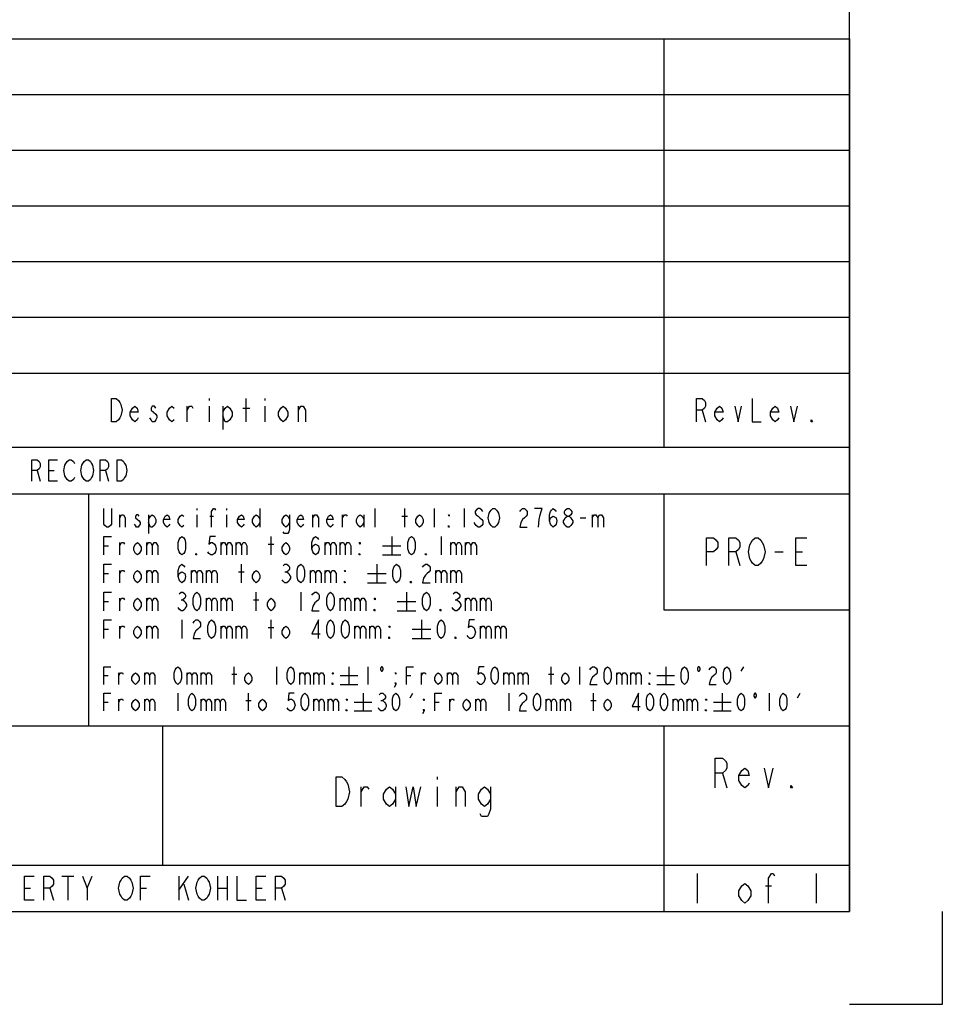
# Model space of a CAD drawing. Units: millimetres. Extents: x 0 to 594, y 0 to 840.
# Drawn here: x 495 to 594, y 0 to 106 of the extents above; entities that cross this region are included whole.
import ezdxf

# ---------------------------------------------------------------- set-up
doc = ezdxf.new("R2010")
doc.units = ezdxf.units.MM
doc.header["$LTSCALE"] = 54.820741
doc.layers.get('0').update_dxf_attribs({"linetype": 'CONTINUOUS'})

# ---------------------------------------------------------------- blocks, each defined once
blk = doc.blocks.new('*T2')
at = {"color": 2, "linetype": 'Continuous'}
for p, q in [((0, 0), (190, 0)), ((0, 0), (0, -94)), ((8, 0), (8, -44)), ((28, 0), (28, -44)), ((50, 0), (50, -44)), ((72, 0), (72, -44)), ((170, 0), (170, -44)), ((190, 0), (190, -94)), ((0, -6), (190, -6)), ((0, -12), (190, -12)), ((0, -18), (190, -18)), ((0, -24), (190, -24)), ((0, -30), (190, -30)), ((0, -36), (190, -36)), ((0, -44), (190, -44)), ((0, -49), (190, -49)), ((28, -49), (28, -74)), ((108, -49), (108, -74)), ((170, -49), (170, -61.5)), ((0, -61.5), (28, -61.5)), ((170, -61.5), (190, -61.5)), ((0, -74), (190, -74)), ((20, -74), (20, -89)), ((116, -74), (116, -89)), ((170, -74), (170, -94)), ((0, -89), (190, -89)), ((0, -94), (190, -94))]:
    blk.add_line(p, q, dxfattribs=at)

msp = doc.modelspace()

# ---------------------------------------------------------------- linework, layer by layer
at = {"color": 3, "linetype": 'Continuous'}
for p, q in [((584.01, 9.97), (584.01, 829.97)), ((515.01, 65.22), (515.01, 65.01)), ((519.01, 62.72), (519.01, 65.22)), ((521.01, 65.22), (521.01, 65.01)), ((512.64, 62.72), (512.64, 64.39)), ((515.01, 64.39), (515.01, 62.72)), ((516.51, 64.39), (516.51, 61.89)), ((518.64, 64.18), (519.39, 64.18)), ((521.01, 64.39), (521.01, 62.72)), ((524.64, 62.72), (524.64, 64.39)), ((568.14, 63.97), (568.51, 62.72)), ((496.49, 57.47), (496.83, 56.32)), ((497.75, 57.47), (498.33, 57.47)), ((503.85, 57.47), (504.19, 56.32)), ((513.69, 53.37), (513.69, 53.2)), ((516.89, 53.37), (516.89, 53.2)), ((520.49, 53.37), (520.49, 51.37)), ((532.89, 51.37), (532.89, 53.37)), ((536.09, 51.37), (536.09, 53.37)), ((539.29, 51.37), (539.29, 53.37)), ((542.49, 53.37), (542.49, 51.37)), ((505.39, 51.37), (505.39, 52.7)), ((508.49, 52.7), (508.49, 50.7)), ((513.69, 52.7), (513.69, 51.37)), ((515.09, 52.54), (515.49, 52.54)), ((516.89, 52.7), (516.89, 51.37)), ((526.19, 51.37), (526.19, 52.7)), ((529.39, 51.37), (529.39, 52.7)), ((531.69, 52.7), (531.69, 51.37)), ((535.79, 52.54), (536.39, 52.54)), ((554.99, 52.37), (555.59, 52.37)), ((556.29, 52.7), (556.29, 51.37)), ((521.69, 48.37), (521.69, 50.37)), ((534.69, 50.37), (534.69, 48.37)), ((540.02, 50.37), (540.02, 48.37)), ((503.69, 49.37), (504.19, 49.37)), ((505.39, 48.37), (505.39, 49.7)), ((508.29, 49.7), (508.29, 48.37)), ((516.29, 49.7), (516.29, 48.37)), ((517.89, 49.7), (517.89, 48.37)), ((521.39, 49.54), (521.99, 49.54)), ((527.49, 49.7), (527.49, 48.37)), ((529.09, 49.7), (529.09, 48.37)), ((533.69, 49.37), (535.69, 49.37)), ((541.02, 49.7), (541.02, 48.37)), ((542.62, 49.7), (542.62, 48.37)), ((533.69, 48.37), (535.69, 48.37)), ((571.76, 48.72), (572.21, 47.22)), ((575.96, 48.72), (576.86, 48.72)), ((578.21, 48.72), (578.96, 48.72)), ((505.39, 45.37), (505.39, 46.7)), ((508.29, 46.7), (508.29, 45.37)), ((513.09, 46.7), (513.09, 45.37)), ((514.69, 46.7), (514.69, 45.37)), ((518.49, 45.37), (518.49, 47.37)), ((525.89, 46.7), (525.89, 45.37)), ((527.49, 46.7), (527.49, 45.37)), ((533.09, 47.37), (533.09, 45.37)), ((539.42, 46.7), (539.42, 45.37)), ((541.02, 46.7), (541.02, 45.37)), ((503.69, 46.37), (504.19, 46.37)), ((518.19, 46.54), (518.79, 46.54)), ((523.19, 46.54), (523.39, 46.54)), ((532.09, 46.37), (534.09, 46.37)), ((532.09, 45.37), (534.09, 45.37)), ((505.39, 42.37), (505.39, 43.7)), ((508.29, 43.7), (508.29, 42.37)), ((511.99, 43.54), (512.19, 43.54)), ((514.69, 43.7), (514.69, 42.37)), ((516.29, 43.7), (516.29, 42.37)), ((519.79, 43.54), (520.39, 43.54)), ((520.09, 42.37), (520.09, 44.37)), ((524.89, 44.37), (524.89, 42.37)), ((529.09, 43.7), (529.09, 42.37)), ((530.69, 43.7), (530.69, 42.37)), ((536.29, 44.37), (536.29, 42.37)), ((541.52, 43.54), (541.72, 43.54)), ((542.62, 43.7), (542.62, 42.37)), ((544.22, 43.7), (544.22, 42.37)), ((503.69, 43.37), (504.19, 43.37)), ((535.29, 43.37), (537.29, 43.37)), ((512.09, 41.37), (512.09, 39.37)), ((521.69, 39.37), (521.69, 41.37)), ((535.29, 42.37), (537.29, 42.37)), ((537.89, 41.37), (537.89, 39.37)), ((503.69, 40.37), (504.19, 40.37)), ((505.39, 39.37), (505.39, 40.7)), ((508.29, 40.7), (508.29, 39.37)), ((516.29, 40.7), (516.29, 39.37)), ((517.89, 40.7), (517.89, 39.37)), ((521.39, 40.54), (521.99, 40.54)), ((530.69, 40.7), (530.69, 39.37)), ((532.29, 40.7), (532.29, 39.37)), ((536.89, 40.37), (538.89, 40.37)), ((544.22, 40.7), (544.22, 39.37)), ((545.82, 40.7), (545.82, 39.37)), ((536.89, 39.37), (538.89, 39.37)), ((517.73, 34.42), (517.73, 36.32)), ((522.29, 36.32), (522.29, 34.42)), ((530.08, 36.32), (530.08, 34.42)), ((532.11, 36.32), (532.11, 34.42)), ((551.87, 34.42), (551.87, 36.32)), ((554.91, 36.32), (554.91, 34.42)), ((564.22, 36.32), (564.22, 34.42)), ((572.32, 35.84), (572.61, 36.32)), ((503.67, 35.37), (504.15, 35.37)), ((505.29, 34.42), (505.29, 35.69)), ((508.04, 35.69), (508.04, 34.42)), ((512.6, 35.69), (512.6, 34.42)), ((514.12, 35.69), (514.12, 34.42)), ((517.45, 35.53), (518.02, 35.53)), ((524.76, 35.69), (524.76, 34.42)), ((526.28, 35.69), (526.28, 34.42)), ((529.13, 35.37), (531.03, 35.37)), ((536.29, 35.37), (536.76, 35.37)), ((537.9, 34.42), (537.9, 35.69)), ((540.66, 35.69), (540.66, 34.42)), ((546.74, 35.69), (546.74, 34.42)), ((548.26, 35.69), (548.26, 34.42)), ((551.58, 35.53), (552.15, 35.53)), ((558.9, 35.69), (558.9, 34.42)), ((560.42, 35.69), (560.42, 34.42)), ((563.27, 35.37), (565.17, 35.37)), ((529.13, 34.42), (531.03, 34.42)), ((563.27, 34.42), (565.17, 34.42)), ((511.65, 33.47), (511.65, 31.57)), ((519.25, 31.57), (519.25, 33.47)), ((531.6, 33.47), (531.6, 31.57)), ((536.67, 32.99), (536.95, 33.47)), ((547.31, 33.47), (547.31, 31.57)), ((556.43, 31.57), (556.43, 33.47)), ((570.3, 33.47), (570.3, 31.57)), ((575.36, 33.47), (575.36, 31.57)), ((578.4, 32.99), (578.69, 33.47)), ((503.67, 32.52), (504.15, 32.52)), ((505.29, 31.57), (505.29, 32.84)), ((508.04, 32.84), (508.04, 31.57)), ((514.12, 32.84), (514.12, 31.57)), ((515.64, 32.84), (515.64, 31.57)), ((518.97, 32.68), (519.54, 32.68)), ((526.28, 32.84), (526.28, 31.57)), ((527.8, 32.84), (527.8, 31.57)), ((530.65, 32.52), (532.55, 32.52)), ((533.53, 32.68), (533.72, 32.68)), ((539.33, 32.52), (539.8, 32.52)), ((540.94, 31.57), (540.94, 32.84)), ((543.7, 32.84), (543.7, 31.57)), ((551.3, 32.84), (551.3, 31.57)), ((552.82, 32.84), (552.82, 31.57)), ((556.14, 32.68), (556.71, 32.68)), ((564.98, 32.84), (564.98, 31.57)), ((566.5, 32.84), (566.5, 31.57)), ((569.35, 32.52), (571.25, 32.52)), ((530.65, 31.57), (532.55, 31.57)), ((569.35, 31.57), (571.25, 31.57)), ((539.57, 24.47), (539.57, 24.2)), ((570.33, 24.87), (570.81, 23.27)), ((531.41, 21.27), (531.41, 23.4)), ((535.09, 23.4), (535.09, 21.27)), ((539.57, 23.4), (539.57, 21.27)), ((541.65, 21.27), (541.65, 23.4)), ((567.61, 14.07), (567.61, 10.87)), ((580.41, 14.07), (580.41, 10.87)), ((499.16, 13.77), (500.46, 13.77)), ((499.81, 13.77), (499.81, 11.17)), ((501.89, 12.47), (502.41, 13.77)), ((511.77, 13.77), (511.77, 11.17)), ((511.77, 12.25), (512.81, 13.77)), ((512.29, 12.9), (512.81, 11.17)), ((515.93, 13.77), (515.93, 11.17)), ((516.97, 13.77), (516.97, 11.17)), ((574.97, 12.74), (575.61, 12.74)), ((495.13, 12.47), (495.78, 12.47)), ((497.86, 12.47), (498.25, 11.17)), ((507.61, 12.47), (508.26, 12.47)), ((515.93, 12.47), (516.97, 12.47)), ((520.09, 12.47), (520.74, 12.47)), ((522.82, 12.47), (523.21, 11.17)), ((10.01, 9.97), (584.01, 9.97))]:
    msp.add_line(p, q, dxfattribs=at)
at = {"color": 2, "linetype": 'Continuous'}
for p, q in [((594.01, -0.03), (594.01, 9.97)), ((584.01, -0.03), (594.01, -0.03))]:
    msp.add_line(p, q, dxfattribs=at)
at = {"color": 3, "linetype": 'Continuous'}
for points in [[(504.51, 65.22), (505.01, 65.22), (505.26, 65.01), (505.39, 64.8), (505.51, 64.59), (505.64, 63.97), (505.51, 63.34), (505.39, 63.14), (505.26, 62.93), (505.01, 62.72), (504.51, 62.72), (504.51, 65.22)], [(567.51, 62.72), (567.51, 65.22), (568.14, 65.22), (568.39, 65.01), (568.51, 64.8), (568.51, 64.39), (568.39, 64.18), (568.14, 63.97), (567.51, 63.97)], [(573.51, 65.22), (573.51, 62.72), (574.51, 62.72)], [(507.39, 63.14), (507.26, 62.93), (507.01, 62.72), (506.76, 62.93), (506.51, 63.34), (506.51, 63.76), (506.76, 64.18), (507.01, 64.39), (507.26, 64.18), (507.39, 63.76), (506.51, 63.76)], [(509.26, 64.18), (509.14, 64.39), (508.89, 64.39), (508.76, 64.18), (508.76, 63.97), (509.01, 63.76), (509.26, 63.55), (509.39, 63.34), (509.39, 63.14), (509.26, 62.93), (509.14, 62.72), (508.89, 62.72), (508.76, 62.93), (508.64, 63.14)], [(511.26, 62.93), (511.01, 62.72), (510.76, 62.93), (510.51, 63.34), (510.51, 63.76), (510.76, 64.18), (511.01, 64.39), (511.26, 64.18)], [(512.64, 63.97), (512.89, 64.39), (513.14, 64.39), (513.26, 64.18)], [(516.51, 63.76), (516.76, 64.18), (517.01, 64.39), (517.26, 64.18), (517.51, 63.76), (517.51, 63.34), (517.26, 62.93), (517.01, 62.72), (516.76, 62.72), (516.51, 63.34)], [(523.51, 63.34), (523.26, 62.93), (523.01, 62.72), (522.76, 62.93), (522.51, 63.34), (522.51, 63.76), (522.76, 64.18), (523.01, 64.39), (523.26, 64.18), (523.51, 63.76), (523.51, 63.34)], [(524.64, 63.97), (524.89, 64.39), (525.14, 64.39), (525.39, 63.97), (525.39, 62.72)], [(570.39, 63.14), (570.26, 62.93), (570.01, 62.72), (569.76, 62.93), (569.51, 63.34), (569.51, 63.76), (569.76, 64.18), (570.01, 64.39), (570.26, 64.18), (570.39, 63.76), (569.51, 63.76)], [(571.64, 64.39), (572.01, 62.72), (572.39, 64.39)], [(576.39, 63.14), (576.26, 62.93), (576.01, 62.72), (575.76, 62.93), (575.51, 63.34), (575.51, 63.76), (575.76, 64.18), (576.01, 64.39), (576.26, 64.18), (576.39, 63.76), (575.51, 63.76)], [(577.64, 64.39), (578.01, 62.72), (578.39, 64.39)], [(580.01, 62.72), (579.89, 62.72), (579.89, 62.93), (580.01, 62.72)], [(495.91, 56.32), (495.91, 58.62), (496.49, 58.62), (496.72, 58.43), (496.83, 58.24), (496.83, 57.85), (496.72, 57.66), (496.49, 57.47), (495.91, 57.47)], [(498.67, 56.32), (497.75, 56.32), (497.75, 58.62), (498.67, 58.62)], [(500.51, 56.7), (500.4, 56.51), (500.17, 56.32), (499.94, 56.32), (499.71, 56.51), (499.59, 56.7), (499.48, 56.89), (499.36, 57.47), (499.48, 58.04), (499.59, 58.24), (499.71, 58.43), (499.94, 58.62), (500.17, 58.62), (500.4, 58.43), (500.51, 58.24)], [(502.35, 56.7), (502.24, 56.51), (502.01, 56.32), (501.78, 56.32), (501.55, 56.51), (501.43, 56.7), (501.32, 56.89), (501.2, 57.47), (501.32, 58.04), (501.43, 58.24), (501.55, 58.43), (501.78, 58.62), (502.01, 58.62), (502.24, 58.43), (502.35, 58.24), (502.47, 58.04), (502.58, 57.47), (502.47, 56.89), (502.35, 56.7)], [(503.27, 56.32), (503.27, 58.62), (503.85, 58.62), (504.08, 58.43), (504.19, 58.24), (504.19, 57.85), (504.08, 57.66), (503.85, 57.47), (503.27, 57.47)], [(505.11, 58.62), (505.57, 58.62), (505.8, 58.43), (505.92, 58.24), (506.03, 58.04), (506.15, 57.47), (506.03, 56.89), (505.92, 56.7), (505.8, 56.51), (505.57, 56.32), (505.11, 56.32), (505.11, 58.62)], [(504.49, 53.37), (504.49, 51.7), (504.39, 51.54), (504.19, 51.37), (503.99, 51.37), (503.79, 51.54), (503.69, 51.7), (503.69, 53.37)], [(515.29, 51.37), (515.29, 53.04), (515.49, 53.37), (515.59, 53.37), (515.69, 53.2)], [(544.49, 53.04), (544.39, 53.2), (544.19, 53.37), (543.99, 53.37), (543.79, 53.2), (543.69, 53.04), (543.69, 52.87), (543.79, 52.7), (543.99, 52.54), (544.19, 52.37), (544.39, 52.2), (544.49, 52.04), (544.49, 51.7), (544.39, 51.54), (544.19, 51.37), (543.99, 51.37), (543.79, 51.54), (543.69, 51.7), (543.59, 51.87)], [(546.09, 51.7), (545.99, 51.54), (545.79, 51.37), (545.59, 51.37), (545.39, 51.54), (545.29, 51.7), (545.19, 51.87), (545.09, 52.37), (545.19, 52.87), (545.29, 53.04), (545.39, 53.2), (545.59, 53.37), (545.79, 53.37), (545.99, 53.2), (546.09, 53.04), (546.19, 52.87), (546.29, 52.37), (546.19, 51.87), (546.09, 51.7)], [(548.49, 53.04), (548.59, 53.2), (548.79, 53.37), (548.99, 53.37), (549.19, 53.2), (549.29, 53.04), (549.29, 52.7), (549.19, 52.54), (548.99, 52.37), (548.79, 52.2), (548.59, 51.87), (548.49, 51.37), (549.29, 51.37)], [(550.49, 51.37), (550.59, 52.2), (550.69, 52.7), (550.79, 53.04), (550.89, 53.37), (550.09, 53.37)], [(551.69, 52.04), (551.79, 52.37), (552.09, 52.54), (552.39, 52.37), (552.49, 52.04), (552.39, 51.7), (552.29, 51.54), (552.09, 51.37), (551.89, 51.54), (551.79, 51.7), (551.69, 52.04), (551.69, 52.7), (551.79, 53.04), (551.89, 53.2), (552.09, 53.37), (552.29, 53.2), (552.39, 53.04)], [(553.59, 52.54), (553.39, 52.7), (553.29, 52.87), (553.29, 53.04), (553.39, 53.2), (553.59, 53.37), (553.79, 53.37), (553.99, 53.2), (554.09, 53.04), (554.09, 52.87), (553.99, 52.7), (553.79, 52.54)], [(505.39, 52.37), (505.59, 52.7), (505.79, 52.7), (505.99, 52.37), (505.99, 51.37)], [(507.49, 52.54), (507.39, 52.7), (507.19, 52.7), (507.09, 52.54), (507.09, 52.37), (507.29, 52.2), (507.49, 52.04), (507.59, 51.87), (507.59, 51.7), (507.49, 51.54), (507.39, 51.37), (507.19, 51.37), (507.09, 51.54), (506.99, 51.7)], [(508.49, 52.2), (508.69, 52.54), (508.89, 52.7), (509.09, 52.54), (509.29, 52.2), (509.29, 51.87), (509.09, 51.54), (508.89, 51.37), (508.69, 51.37), (508.49, 51.87)], [(510.79, 51.7), (510.69, 51.54), (510.49, 51.37), (510.29, 51.54), (510.09, 51.87), (510.09, 52.2), (510.29, 52.54), (510.49, 52.7), (510.69, 52.54), (510.79, 52.2), (510.09, 52.2)], [(512.29, 51.54), (512.09, 51.37), (511.89, 51.54), (511.69, 51.87), (511.69, 52.2), (511.89, 52.54), (512.09, 52.7), (512.29, 52.54)], [(518.79, 51.7), (518.69, 51.54), (518.49, 51.37), (518.29, 51.54), (518.09, 51.87), (518.09, 52.2), (518.29, 52.54), (518.49, 52.7), (518.69, 52.54), (518.79, 52.2), (518.09, 52.2)], [(520.49, 51.87), (520.29, 51.54), (520.09, 51.37), (519.89, 51.54), (519.69, 51.87), (519.69, 52.2), (519.89, 52.54), (520.09, 52.7), (520.29, 52.54), (520.49, 52.2)], [(523.69, 51.87), (523.49, 51.54), (523.29, 51.37), (523.09, 51.54), (522.89, 51.87), (522.89, 52.2), (523.09, 52.54), (523.29, 52.7), (523.49, 52.54), (523.69, 52.2)], [(523.69, 52.7), (523.69, 51.2), (523.59, 50.87), (523.49, 50.7), (523.09, 50.7), (522.99, 50.87)], [(525.19, 51.7), (525.09, 51.54), (524.89, 51.37), (524.69, 51.54), (524.49, 51.87), (524.49, 52.2), (524.69, 52.54), (524.89, 52.7), (525.09, 52.54), (525.19, 52.2), (524.49, 52.2)], [(526.19, 52.37), (526.39, 52.7), (526.59, 52.7), (526.79, 52.37), (526.79, 51.37)], [(528.39, 51.7), (528.29, 51.54), (528.09, 51.37), (527.89, 51.54), (527.69, 51.87), (527.69, 52.2), (527.89, 52.54), (528.09, 52.7), (528.29, 52.54), (528.39, 52.2), (527.69, 52.2)], [(529.39, 52.37), (529.59, 52.7), (529.79, 52.7), (529.89, 52.54)], [(531.69, 51.87), (531.49, 51.54), (531.29, 51.37), (531.09, 51.54), (530.89, 51.87), (530.89, 52.2), (531.09, 52.54), (531.29, 52.7), (531.49, 52.54), (531.69, 52.2)], [(538.09, 51.87), (537.89, 51.54), (537.69, 51.37), (537.49, 51.54), (537.29, 51.87), (537.29, 52.2), (537.49, 52.54), (537.69, 52.7), (537.89, 52.54), (538.09, 52.2), (538.09, 51.87)], [(540.89, 52.7), (540.89, 52.54), (540.79, 52.7), (540.89, 52.7)], [(553.59, 51.37), (553.39, 51.54), (553.29, 51.7), (553.19, 51.87), (553.19, 52.04), (553.29, 52.2), (553.39, 52.37), (553.59, 52.54), (553.79, 52.54), (553.99, 52.37), (554.09, 52.2), (554.19, 52.04), (554.19, 51.87), (554.09, 51.7), (553.99, 51.54), (553.79, 51.37), (553.59, 51.37)], [(556.29, 52.37), (556.49, 52.7), (556.69, 52.7), (556.89, 52.37), (556.89, 51.37)], [(556.89, 52.37), (557.09, 52.7), (557.29, 52.7), (557.49, 52.37), (557.49, 51.37)], [(540.89, 51.37), (540.79, 51.37), (540.79, 51.54), (540.89, 51.37)], [(503.69, 48.37), (503.69, 50.37), (504.49, 50.37)], [(512.09, 48.37), (511.89, 48.54), (511.79, 48.7), (511.69, 49.04), (511.69, 49.7), (511.79, 50.04), (511.89, 50.2), (512.09, 50.37), (512.29, 50.2), (512.39, 50.04), (512.49, 49.7), (512.49, 49.04), (512.39, 48.7), (512.29, 48.54), (512.09, 48.37)], [(515.69, 50.37), (515.09, 50.37), (514.99, 49.54), (515.19, 49.7), (515.39, 49.7), (515.59, 49.54), (515.69, 49.37), (515.79, 49.04), (515.69, 48.7), (515.59, 48.54), (515.39, 48.37), (515.19, 48.37), (514.99, 48.54), (514.89, 48.7)], [(526.09, 49.04), (526.19, 49.37), (526.49, 49.54), (526.79, 49.37), (526.89, 49.04), (526.79, 48.7), (526.69, 48.54), (526.49, 48.37), (526.29, 48.54), (526.19, 48.7), (526.09, 49.04), (526.09, 49.7), (526.19, 50.04), (526.29, 50.2), (526.49, 50.37), (526.69, 50.2), (526.79, 50.04)], [(536.82, 48.37), (536.62, 48.54), (536.52, 48.7), (536.42, 49.04), (536.42, 49.7), (536.52, 50.04), (536.62, 50.2), (536.82, 50.37), (537.02, 50.2), (537.12, 50.04), (537.22, 49.7), (537.22, 49.04), (537.12, 48.7), (537.02, 48.54), (536.82, 48.37)], [(568.61, 47.22), (568.61, 50.22), (569.36, 50.22), (569.66, 49.97), (569.81, 49.72), (569.81, 49.22), (569.66, 48.97), (569.36, 48.72), (568.61, 48.72)], [(571.01, 47.22), (571.01, 50.22), (571.76, 50.22), (572.06, 49.97), (572.21, 49.72), (572.21, 49.22), (572.06, 48.97), (571.76, 48.72), (571.01, 48.72)], [(574.61, 47.72), (574.46, 47.47), (574.16, 47.22), (573.86, 47.22), (573.56, 47.47), (573.41, 47.72), (573.26, 47.97), (573.11, 48.72), (573.26, 49.47), (573.41, 49.72), (573.56, 49.97), (573.86, 50.22), (574.16, 50.22), (574.46, 49.97), (574.61, 49.72), (574.76, 49.47), (574.91, 48.72), (574.76, 47.97), (574.61, 47.72)], [(579.41, 47.22), (578.21, 47.22), (578.21, 50.22), (579.41, 50.22)], [(505.39, 49.37), (505.59, 49.7), (505.79, 49.7), (505.89, 49.54)], [(507.69, 48.87), (507.49, 48.54), (507.29, 48.37), (507.09, 48.54), (506.89, 48.87), (506.89, 49.2), (507.09, 49.54), (507.29, 49.7), (507.49, 49.54), (507.69, 49.2), (507.69, 48.87)], [(508.29, 49.37), (508.49, 49.7), (508.69, 49.7), (508.89, 49.37), (508.89, 48.37)], [(508.89, 49.37), (509.09, 49.7), (509.29, 49.7), (509.49, 49.37), (509.49, 48.37)], [(516.29, 49.37), (516.49, 49.7), (516.69, 49.7), (516.89, 49.37), (516.89, 48.37)], [(516.89, 49.37), (517.09, 49.7), (517.29, 49.7), (517.49, 49.37), (517.49, 48.37)], [(517.89, 49.37), (518.09, 49.7), (518.29, 49.7), (518.49, 49.37), (518.49, 48.37)], [(518.49, 49.37), (518.69, 49.7), (518.89, 49.7), (519.09, 49.37), (519.09, 48.37)], [(523.69, 48.87), (523.49, 48.54), (523.29, 48.37), (523.09, 48.54), (522.89, 48.87), (522.89, 49.2), (523.09, 49.54), (523.29, 49.7), (523.49, 49.54), (523.69, 49.2), (523.69, 48.87)], [(527.49, 49.37), (527.69, 49.7), (527.89, 49.7), (528.09, 49.37), (528.09, 48.37)], [(528.09, 49.37), (528.29, 49.7), (528.49, 49.7), (528.69, 49.37), (528.69, 48.37)], [(529.09, 49.37), (529.29, 49.7), (529.49, 49.7), (529.69, 49.37), (529.69, 48.37)], [(529.69, 49.37), (529.89, 49.7), (530.09, 49.7), (530.29, 49.37), (530.29, 48.37)], [(531.29, 49.7), (531.29, 49.54), (531.19, 49.7), (531.29, 49.7)], [(541.02, 49.37), (541.22, 49.7), (541.42, 49.7), (541.62, 49.37), (541.62, 48.37)], [(541.62, 49.37), (541.82, 49.7), (542.02, 49.7), (542.22, 49.37), (542.22, 48.37)], [(542.62, 49.37), (542.82, 49.7), (543.02, 49.7), (543.22, 49.37), (543.22, 48.37)], [(543.22, 49.37), (543.42, 49.7), (543.62, 49.7), (543.82, 49.37), (543.82, 48.37)], [(513.69, 48.37), (513.59, 48.37), (513.59, 48.54), (513.69, 48.37)], [(531.29, 48.37), (531.19, 48.37), (531.19, 48.54), (531.29, 48.37)], [(538.42, 48.37), (538.32, 48.37), (538.32, 48.54), (538.42, 48.37)], [(503.69, 45.37), (503.69, 47.37), (504.49, 47.37)], [(505.39, 46.37), (505.59, 46.7), (505.79, 46.7), (505.89, 46.54)], [(507.69, 45.87), (507.49, 45.54), (507.29, 45.37), (507.09, 45.54), (506.89, 45.87), (506.89, 46.2), (507.09, 46.54), (507.29, 46.7), (507.49, 46.54), (507.69, 46.2), (507.69, 45.87)], [(508.29, 46.37), (508.49, 46.7), (508.69, 46.7), (508.89, 46.37), (508.89, 45.37)], [(508.89, 46.37), (509.09, 46.7), (509.29, 46.7), (509.49, 46.37), (509.49, 45.37)], [(511.69, 46.04), (511.79, 46.37), (512.09, 46.54), (512.39, 46.37), (512.49, 46.04), (512.39, 45.7), (512.29, 45.54), (512.09, 45.37), (511.89, 45.54), (511.79, 45.7), (511.69, 46.04), (511.69, 46.7), (511.79, 47.04), (511.89, 47.2), (512.09, 47.37), (512.29, 47.2), (512.39, 47.04)], [(513.09, 46.37), (513.29, 46.7), (513.49, 46.7), (513.69, 46.37), (513.69, 45.37)], [(513.69, 46.37), (513.89, 46.7), (514.09, 46.7), (514.29, 46.37), (514.29, 45.37)], [(514.69, 46.37), (514.89, 46.7), (515.09, 46.7), (515.29, 46.37), (515.29, 45.37)], [(515.29, 46.37), (515.49, 46.7), (515.69, 46.7), (515.89, 46.37), (515.89, 45.37)], [(520.49, 45.87), (520.29, 45.54), (520.09, 45.37), (519.89, 45.54), (519.69, 45.87), (519.69, 46.2), (519.89, 46.54), (520.09, 46.7), (520.29, 46.54), (520.49, 46.2), (520.49, 45.87)], [(522.99, 47.2), (523.19, 47.37), (523.39, 47.37), (523.59, 47.2), (523.69, 47.04), (523.69, 46.87), (523.59, 46.7), (523.39, 46.54), (523.59, 46.37), (523.69, 46.2), (523.79, 46.04), (523.79, 45.87), (523.69, 45.7), (523.59, 45.54), (523.39, 45.37), (523.19, 45.37), (522.99, 45.54), (522.89, 45.7)], [(524.89, 45.37), (524.69, 45.54), (524.59, 45.7), (524.49, 46.04), (524.49, 46.7), (524.59, 47.04), (524.69, 47.2), (524.89, 47.37), (525.09, 47.2), (525.19, 47.04), (525.29, 46.7), (525.29, 46.04), (525.19, 45.7), (525.09, 45.54), (524.89, 45.37)], [(525.89, 46.37), (526.09, 46.7), (526.29, 46.7), (526.49, 46.37), (526.49, 45.37)], [(526.49, 46.37), (526.69, 46.7), (526.89, 46.7), (527.09, 46.37), (527.09, 45.37)], [(527.49, 46.37), (527.69, 46.7), (527.89, 46.7), (528.09, 46.37), (528.09, 45.37)], [(528.09, 46.37), (528.29, 46.7), (528.49, 46.7), (528.69, 46.37), (528.69, 45.37)], [(529.69, 46.7), (529.69, 46.54), (529.59, 46.7), (529.69, 46.7)], [(535.22, 45.37), (535.02, 45.54), (534.92, 45.7), (534.82, 46.04), (534.82, 46.7), (534.92, 47.04), (535.02, 47.2), (535.22, 47.37), (535.42, 47.2), (535.52, 47.04), (535.62, 46.7), (535.62, 46.04), (535.52, 45.7), (535.42, 45.54), (535.22, 45.37)], [(538.02, 47.04), (538.12, 47.2), (538.32, 47.37), (538.52, 47.37), (538.72, 47.2), (538.82, 47.04), (538.82, 46.7), (538.72, 46.54), (538.52, 46.37), (538.32, 46.2), (538.12, 45.87), (538.02, 45.37), (538.82, 45.37)], [(539.42, 46.37), (539.62, 46.7), (539.82, 46.7), (540.02, 46.37), (540.02, 45.37)], [(540.02, 46.37), (540.22, 46.7), (540.42, 46.7), (540.62, 46.37), (540.62, 45.37)], [(541.02, 46.37), (541.22, 46.7), (541.42, 46.7), (541.62, 46.37), (541.62, 45.37)], [(541.62, 46.37), (541.82, 46.7), (542.02, 46.7), (542.22, 46.37), (542.22, 45.37)], [(529.69, 45.37), (529.59, 45.37), (529.59, 45.54), (529.69, 45.37)], [(536.82, 45.37), (536.72, 45.37), (536.72, 45.54), (536.82, 45.37)], [(503.69, 42.37), (503.69, 44.37), (504.49, 44.37)], [(505.39, 43.37), (505.59, 43.7), (505.79, 43.7), (505.89, 43.54)], [(507.69, 42.87), (507.49, 42.54), (507.29, 42.37), (507.09, 42.54), (506.89, 42.87), (506.89, 43.2), (507.09, 43.54), (507.29, 43.7), (507.49, 43.54), (507.69, 43.2), (507.69, 42.87)], [(508.29, 43.37), (508.49, 43.7), (508.69, 43.7), (508.89, 43.37), (508.89, 42.37)], [(508.89, 43.37), (509.09, 43.7), (509.29, 43.7), (509.49, 43.37), (509.49, 42.37)], [(511.79, 44.2), (511.99, 44.37), (512.19, 44.37), (512.39, 44.2), (512.49, 44.04), (512.49, 43.87), (512.39, 43.7), (512.19, 43.54), (512.39, 43.37), (512.49, 43.2), (512.59, 43.04), (512.59, 42.87), (512.49, 42.7), (512.39, 42.54), (512.19, 42.37), (511.99, 42.37), (511.79, 42.54), (511.69, 42.7)], [(513.69, 42.37), (513.49, 42.54), (513.39, 42.7), (513.29, 43.04), (513.29, 43.7), (513.39, 44.04), (513.49, 44.2), (513.69, 44.37), (513.89, 44.2), (513.99, 44.04), (514.09, 43.7), (514.09, 43.04), (513.99, 42.7), (513.89, 42.54), (513.69, 42.37)], [(514.69, 43.37), (514.89, 43.7), (515.09, 43.7), (515.29, 43.37), (515.29, 42.37)], [(515.29, 43.37), (515.49, 43.7), (515.69, 43.7), (515.89, 43.37), (515.89, 42.37)], [(516.29, 43.37), (516.49, 43.7), (516.69, 43.7), (516.89, 43.37), (516.89, 42.37)], [(516.89, 43.37), (517.09, 43.7), (517.29, 43.7), (517.49, 43.37), (517.49, 42.37)], [(522.09, 42.87), (521.89, 42.54), (521.69, 42.37), (521.49, 42.54), (521.29, 42.87), (521.29, 43.2), (521.49, 43.54), (521.69, 43.7), (521.89, 43.54), (522.09, 43.2), (522.09, 42.87)], [(526.09, 44.04), (526.19, 44.2), (526.39, 44.37), (526.59, 44.37), (526.79, 44.2), (526.89, 44.04), (526.89, 43.7), (526.79, 43.54), (526.59, 43.37), (526.39, 43.2), (526.19, 42.87), (526.09, 42.37), (526.89, 42.37)], [(528.09, 42.37), (527.89, 42.54), (527.79, 42.7), (527.69, 43.04), (527.69, 43.7), (527.79, 44.04), (527.89, 44.2), (528.09, 44.37), (528.29, 44.2), (528.39, 44.04), (528.49, 43.7), (528.49, 43.04), (528.39, 42.7), (528.29, 42.54), (528.09, 42.37)], [(529.09, 43.37), (529.29, 43.7), (529.49, 43.7), (529.69, 43.37), (529.69, 42.37)], [(529.69, 43.37), (529.89, 43.7), (530.09, 43.7), (530.29, 43.37), (530.29, 42.37)], [(530.69, 43.37), (530.89, 43.7), (531.09, 43.7), (531.29, 43.37), (531.29, 42.37)], [(531.29, 43.37), (531.49, 43.7), (531.69, 43.7), (531.89, 43.37), (531.89, 42.37)], [(532.89, 43.7), (532.89, 43.54), (532.79, 43.7), (532.89, 43.7)], [(538.42, 42.37), (538.22, 42.54), (538.12, 42.7), (538.02, 43.04), (538.02, 43.7), (538.12, 44.04), (538.22, 44.2), (538.42, 44.37), (538.62, 44.2), (538.72, 44.04), (538.82, 43.7), (538.82, 43.04), (538.72, 42.7), (538.62, 42.54), (538.42, 42.37)], [(541.32, 44.2), (541.52, 44.37), (541.72, 44.37), (541.92, 44.2), (542.02, 44.04), (542.02, 43.87), (541.92, 43.7), (541.72, 43.54), (541.92, 43.37), (542.02, 43.2), (542.12, 43.04), (542.12, 42.87), (542.02, 42.7), (541.92, 42.54), (541.72, 42.37), (541.52, 42.37), (541.32, 42.54), (541.22, 42.7)], [(542.62, 43.37), (542.82, 43.7), (543.02, 43.7), (543.22, 43.37), (543.22, 42.37)], [(543.22, 43.37), (543.42, 43.7), (543.62, 43.7), (543.82, 43.37), (543.82, 42.37)], [(544.22, 43.37), (544.42, 43.7), (544.62, 43.7), (544.82, 43.37), (544.82, 42.37)], [(544.82, 43.37), (545.02, 43.7), (545.22, 43.7), (545.42, 43.37), (545.42, 42.37)], [(532.89, 42.37), (532.79, 42.37), (532.79, 42.54), (532.89, 42.37)], [(540.02, 42.37), (539.92, 42.37), (539.92, 42.54), (540.02, 42.37)], [(503.69, 39.37), (503.69, 41.37), (504.49, 41.37)], [(513.29, 41.04), (513.39, 41.2), (513.59, 41.37), (513.79, 41.37), (513.99, 41.2), (514.09, 41.04), (514.09, 40.7), (513.99, 40.54), (513.79, 40.37), (513.59, 40.2), (513.39, 39.87), (513.29, 39.37), (514.09, 39.37)], [(515.29, 39.37), (515.09, 39.54), (514.99, 39.7), (514.89, 40.04), (514.89, 40.7), (514.99, 41.04), (515.09, 41.2), (515.29, 41.37), (515.49, 41.2), (515.59, 41.04), (515.69, 40.7), (515.69, 40.04), (515.59, 39.7), (515.49, 39.54), (515.29, 39.37)], [(526.79, 39.37), (526.79, 41.37), (526.09, 39.87), (526.99, 39.87)], [(528.09, 39.37), (527.89, 39.54), (527.79, 39.7), (527.69, 40.04), (527.69, 40.7), (527.79, 41.04), (527.89, 41.2), (528.09, 41.37), (528.29, 41.2), (528.39, 41.04), (528.49, 40.7), (528.49, 40.04), (528.39, 39.7), (528.29, 39.54), (528.09, 39.37)], [(529.69, 39.37), (529.49, 39.54), (529.39, 39.7), (529.29, 40.04), (529.29, 40.7), (529.39, 41.04), (529.49, 41.2), (529.69, 41.37), (529.89, 41.2), (529.99, 41.04), (530.09, 40.7), (530.09, 40.04), (529.99, 39.7), (529.89, 39.54), (529.69, 39.37)], [(540.02, 39.37), (539.82, 39.54), (539.72, 39.7), (539.62, 40.04), (539.62, 40.7), (539.72, 41.04), (539.82, 41.2), (540.02, 41.37), (540.22, 41.2), (540.32, 41.04), (540.42, 40.7), (540.42, 40.04), (540.32, 39.7), (540.22, 39.54), (540.02, 39.37)], [(543.62, 41.37), (543.02, 41.37), (542.92, 40.54), (543.12, 40.7), (543.32, 40.7), (543.52, 40.54), (543.62, 40.37), (543.72, 40.04), (543.62, 39.7), (543.52, 39.54), (543.32, 39.37), (543.12, 39.37), (542.92, 39.54), (542.82, 39.7)], [(505.39, 40.37), (505.59, 40.7), (505.79, 40.7), (505.89, 40.54)], [(507.69, 39.87), (507.49, 39.54), (507.29, 39.37), (507.09, 39.54), (506.89, 39.87), (506.89, 40.2), (507.09, 40.54), (507.29, 40.7), (507.49, 40.54), (507.69, 40.2), (507.69, 39.87)], [(508.29, 40.37), (508.49, 40.7), (508.69, 40.7), (508.89, 40.37), (508.89, 39.37)], [(508.89, 40.37), (509.09, 40.7), (509.29, 40.7), (509.49, 40.37), (509.49, 39.37)], [(516.29, 40.37), (516.49, 40.7), (516.69, 40.7), (516.89, 40.37), (516.89, 39.37)], [(516.89, 40.37), (517.09, 40.7), (517.29, 40.7), (517.49, 40.37), (517.49, 39.37)], [(517.89, 40.37), (518.09, 40.7), (518.29, 40.7), (518.49, 40.37), (518.49, 39.37)], [(518.49, 40.37), (518.69, 40.7), (518.89, 40.7), (519.09, 40.37), (519.09, 39.37)], [(523.69, 39.87), (523.49, 39.54), (523.29, 39.37), (523.09, 39.54), (522.89, 39.87), (522.89, 40.2), (523.09, 40.54), (523.29, 40.7), (523.49, 40.54), (523.69, 40.2), (523.69, 39.87)], [(530.69, 40.37), (530.89, 40.7), (531.09, 40.7), (531.29, 40.37), (531.29, 39.37)], [(531.29, 40.37), (531.49, 40.7), (531.69, 40.7), (531.89, 40.37), (531.89, 39.37)], [(532.29, 40.37), (532.49, 40.7), (532.69, 40.7), (532.89, 40.37), (532.89, 39.37)], [(532.89, 40.37), (533.09, 40.7), (533.29, 40.7), (533.49, 40.37), (533.49, 39.37)], [(534.49, 40.7), (534.49, 40.54), (534.39, 40.7), (534.49, 40.7)], [(544.22, 40.37), (544.42, 40.7), (544.62, 40.7), (544.82, 40.37), (544.82, 39.37)], [(544.82, 40.37), (545.02, 40.7), (545.22, 40.7), (545.42, 40.37), (545.42, 39.37)], [(545.82, 40.37), (546.02, 40.7), (546.22, 40.7), (546.42, 40.37), (546.42, 39.37)], [(546.42, 40.37), (546.62, 40.7), (546.82, 40.7), (547.02, 40.37), (547.02, 39.37)], [(534.49, 39.37), (534.39, 39.37), (534.39, 39.54), (534.49, 39.37)], [(541.62, 39.37), (541.52, 39.37), (541.52, 39.54), (541.62, 39.37)], [(503.67, 34.42), (503.67, 36.32), (504.43, 36.32)], [(511.65, 34.42), (511.46, 34.58), (511.37, 34.74), (511.27, 35.05), (511.27, 35.69), (511.37, 36), (511.46, 36.16), (511.65, 36.32), (511.84, 36.16), (511.94, 36), (512.03, 35.69), (512.03, 35.05), (511.94, 34.74), (511.84, 34.58), (511.65, 34.42)], [(523.81, 34.42), (523.62, 34.58), (523.53, 34.74), (523.43, 35.05), (523.43, 35.69), (523.53, 36), (523.62, 36.16), (523.81, 36.32), (524, 36.16), (524.1, 36), (524.19, 35.69), (524.19, 35.05), (524.1, 34.74), (524, 34.58), (523.81, 34.42)], [(533.77, 36.16), (533.67, 36.32), (533.58, 36.32), (533.48, 36.16), (533.48, 36), (533.58, 35.84), (533.67, 35.84), (533.77, 36), (533.77, 36.16)], [(536.29, 34.42), (536.29, 36.32), (537.05, 36.32)], [(544.65, 36.32), (544.08, 36.32), (543.98, 35.53), (544.17, 35.69), (544.36, 35.69), (544.55, 35.53), (544.65, 35.37), (544.74, 35.05), (544.65, 34.74), (544.55, 34.58), (544.36, 34.42), (544.17, 34.42), (543.98, 34.58), (543.89, 34.74)], [(545.79, 34.42), (545.6, 34.58), (545.5, 34.74), (545.41, 35.05), (545.41, 35.69), (545.5, 36), (545.6, 36.16), (545.79, 36.32), (545.98, 36.16), (546.07, 36), (546.17, 35.69), (546.17, 35.05), (546.07, 34.74), (545.98, 34.58), (545.79, 34.42)], [(556.05, 36), (556.14, 36.16), (556.33, 36.32), (556.52, 36.32), (556.71, 36.16), (556.81, 36), (556.81, 35.69), (556.71, 35.53), (556.52, 35.37), (556.33, 35.21), (556.14, 34.89), (556.05, 34.42), (556.81, 34.42)], [(557.95, 34.42), (557.76, 34.58), (557.66, 34.74), (557.57, 35.05), (557.57, 35.69), (557.66, 36), (557.76, 36.16), (557.95, 36.32), (558.14, 36.16), (558.23, 36), (558.33, 35.69), (558.33, 35.05), (558.23, 34.74), (558.14, 34.58), (557.95, 34.42)], [(566.24, 34.42), (566.05, 34.58), (565.96, 34.74), (565.86, 35.05), (565.86, 35.69), (565.96, 36), (566.05, 36.16), (566.24, 36.32), (566.43, 36.16), (566.53, 36), (566.62, 35.69), (566.62, 35.05), (566.53, 34.74), (566.43, 34.58), (566.24, 34.42)], [(567.91, 36.16), (567.81, 36.32), (567.72, 36.32), (567.62, 36.16), (567.62, 36), (567.72, 35.84), (567.81, 35.84), (567.91, 36), (567.91, 36.16)], [(568.9, 36), (569, 36.16), (569.19, 36.32), (569.38, 36.32), (569.57, 36.16), (569.66, 36), (569.66, 35.69), (569.57, 35.53), (569.38, 35.37), (569.19, 35.21), (569, 34.89), (568.9, 34.42), (569.66, 34.42)], [(570.8, 34.42), (570.61, 34.58), (570.52, 34.74), (570.42, 35.05), (570.42, 35.69), (570.52, 36), (570.61, 36.16), (570.8, 36.32), (570.99, 36.16), (571.09, 36), (571.18, 35.69), (571.18, 35.05), (571.09, 34.74), (570.99, 34.58), (570.8, 34.42)], [(505.29, 35.37), (505.48, 35.69), (505.67, 35.69), (505.76, 35.53)], [(507.47, 34.89), (507.28, 34.58), (507.09, 34.42), (506.9, 34.58), (506.71, 34.89), (506.71, 35.21), (506.9, 35.53), (507.09, 35.69), (507.28, 35.53), (507.47, 35.21), (507.47, 34.89)], [(508.04, 35.37), (508.23, 35.69), (508.42, 35.69), (508.61, 35.37), (508.61, 34.42)], [(508.61, 35.37), (508.8, 35.69), (508.99, 35.69), (509.18, 35.37), (509.18, 34.42)], [(512.6, 35.37), (512.79, 35.69), (512.98, 35.69), (513.17, 35.37), (513.17, 34.42)], [(513.17, 35.37), (513.36, 35.69), (513.55, 35.69), (513.74, 35.37), (513.74, 34.42)], [(514.12, 35.37), (514.31, 35.69), (514.5, 35.69), (514.69, 35.37), (514.69, 34.42)], [(514.69, 35.37), (514.88, 35.69), (515.07, 35.69), (515.26, 35.37), (515.26, 34.42)], [(519.63, 34.89), (519.44, 34.58), (519.25, 34.42), (519.06, 34.58), (518.87, 34.89), (518.87, 35.21), (519.06, 35.53), (519.25, 35.69), (519.44, 35.53), (519.63, 35.21), (519.63, 34.89)], [(524.76, 35.37), (524.95, 35.69), (525.14, 35.69), (525.33, 35.37), (525.33, 34.42)], [(525.33, 35.37), (525.52, 35.69), (525.71, 35.69), (525.9, 35.37), (525.9, 34.42)], [(526.28, 35.37), (526.47, 35.69), (526.66, 35.69), (526.85, 35.37), (526.85, 34.42)], [(526.85, 35.37), (527.04, 35.69), (527.23, 35.69), (527.42, 35.37), (527.42, 34.42)], [(528.37, 35.69), (528.37, 35.53), (528.28, 35.69), (528.37, 35.69)], [(535.15, 35.69), (535.15, 35.53), (535.05, 35.69), (535.15, 35.69)], [(537.9, 35.37), (538.09, 35.69), (538.28, 35.69), (538.38, 35.53)], [(540.09, 34.89), (539.9, 34.58), (539.71, 34.42), (539.52, 34.58), (539.33, 34.89), (539.33, 35.21), (539.52, 35.53), (539.71, 35.69), (539.9, 35.53), (540.09, 35.21), (540.09, 34.89)], [(540.66, 35.37), (540.85, 35.69), (541.04, 35.69), (541.23, 35.37), (541.23, 34.42)], [(541.23, 35.37), (541.42, 35.69), (541.61, 35.69), (541.8, 35.37), (541.8, 34.42)], [(546.74, 35.37), (546.93, 35.69), (547.12, 35.69), (547.31, 35.37), (547.31, 34.42)], [(547.31, 35.37), (547.5, 35.69), (547.69, 35.69), (547.88, 35.37), (547.88, 34.42)], [(548.26, 35.37), (548.45, 35.69), (548.64, 35.69), (548.83, 35.37), (548.83, 34.42)], [(548.83, 35.37), (549.02, 35.69), (549.21, 35.69), (549.4, 35.37), (549.4, 34.42)], [(553.77, 34.89), (553.58, 34.58), (553.39, 34.42), (553.2, 34.58), (553.01, 34.89), (553.01, 35.21), (553.2, 35.53), (553.39, 35.69), (553.58, 35.53), (553.77, 35.21), (553.77, 34.89)], [(558.9, 35.37), (559.09, 35.69), (559.28, 35.69), (559.47, 35.37), (559.47, 34.42)], [(559.47, 35.37), (559.66, 35.69), (559.85, 35.69), (560.04, 35.37), (560.04, 34.42)], [(560.42, 35.37), (560.61, 35.69), (560.8, 35.69), (560.99, 35.37), (560.99, 34.42)], [(560.99, 35.37), (561.18, 35.69), (561.37, 35.69), (561.56, 35.37), (561.56, 34.42)], [(562.51, 35.69), (562.51, 35.53), (562.41, 35.69), (562.51, 35.69)], [(528.37, 34.42), (528.28, 34.42), (528.28, 34.58), (528.37, 34.42)], [(535.15, 34.42), (535.05, 34.58), (535.15, 34.58), (535.15, 34.42), (534.96, 34.1)], [(562.51, 34.42), (562.41, 34.42), (562.41, 34.58), (562.51, 34.42)], [(503.67, 31.57), (503.67, 33.47), (504.43, 33.47)], [(513.17, 31.57), (512.98, 31.73), (512.89, 31.89), (512.79, 32.2), (512.79, 32.84), (512.89, 33.15), (512.98, 33.31), (513.17, 33.47), (513.36, 33.31), (513.46, 33.15), (513.55, 32.84), (513.55, 32.2), (513.46, 31.89), (513.36, 31.73), (513.17, 31.57)], [(524.19, 33.47), (523.62, 33.47), (523.53, 32.68), (523.72, 32.84), (523.91, 32.84), (524.1, 32.68), (524.19, 32.52), (524.29, 32.2), (524.19, 31.89), (524.1, 31.73), (523.91, 31.57), (523.72, 31.57), (523.53, 31.73), (523.43, 31.89)], [(525.33, 31.57), (525.14, 31.73), (525.05, 31.89), (524.95, 32.2), (524.95, 32.84), (525.05, 33.15), (525.14, 33.31), (525.33, 33.47), (525.52, 33.31), (525.62, 33.15), (525.71, 32.84), (525.71, 32.2), (525.62, 31.89), (525.52, 31.73), (525.33, 31.57)], [(533.34, 33.31), (533.53, 33.47), (533.72, 33.47), (533.91, 33.31), (534.01, 33.15), (534.01, 32.99), (533.91, 32.84), (533.72, 32.68), (533.91, 32.52), (534.01, 32.36), (534.1, 32.2), (534.1, 32.04), (534.01, 31.89), (533.91, 31.73), (533.72, 31.57), (533.53, 31.57), (533.34, 31.73), (533.25, 31.89)], [(535.15, 31.57), (534.96, 31.73), (534.86, 31.89), (534.77, 32.2), (534.77, 32.84), (534.86, 33.15), (534.96, 33.31), (535.15, 33.47), (535.34, 33.31), (535.43, 33.15), (535.53, 32.84), (535.53, 32.2), (535.43, 31.89), (535.34, 31.73), (535.15, 31.57)], [(539.33, 31.57), (539.33, 33.47), (540.09, 33.47)], [(548.45, 33.15), (548.54, 33.31), (548.73, 33.47), (548.92, 33.47), (549.11, 33.31), (549.21, 33.15), (549.21, 32.84), (549.11, 32.68), (548.92, 32.52), (548.73, 32.36), (548.54, 32.04), (548.45, 31.57), (549.21, 31.57)], [(550.35, 31.57), (550.16, 31.73), (550.06, 31.89), (549.97, 32.2), (549.97, 32.84), (550.06, 33.15), (550.16, 33.31), (550.35, 33.47), (550.54, 33.31), (550.63, 33.15), (550.73, 32.84), (550.73, 32.2), (550.63, 31.89), (550.54, 31.73), (550.35, 31.57)], [(561.27, 31.57), (561.27, 33.47), (560.61, 32.04), (561.46, 32.04)], [(562.51, 31.57), (562.32, 31.73), (562.22, 31.89), (562.13, 32.2), (562.13, 32.84), (562.22, 33.15), (562.32, 33.31), (562.51, 33.47), (562.7, 33.31), (562.79, 33.15), (562.89, 32.84), (562.89, 32.2), (562.79, 31.89), (562.7, 31.73), (562.51, 31.57)], [(564.03, 31.57), (563.84, 31.73), (563.74, 31.89), (563.65, 32.2), (563.65, 32.84), (563.74, 33.15), (563.84, 33.31), (564.03, 33.47), (564.22, 33.31), (564.31, 33.15), (564.41, 32.84), (564.41, 32.2), (564.31, 31.89), (564.22, 31.73), (564.03, 31.57)], [(572.32, 31.57), (572.13, 31.73), (572.04, 31.89), (571.94, 32.2), (571.94, 32.84), (572.04, 33.15), (572.13, 33.31), (572.32, 33.47), (572.51, 33.31), (572.61, 33.15), (572.7, 32.84), (572.7, 32.2), (572.61, 31.89), (572.51, 31.73), (572.32, 31.57)], [(573.99, 33.31), (573.89, 33.47), (573.8, 33.47), (573.7, 33.31), (573.7, 33.15), (573.8, 32.99), (573.89, 32.99), (573.99, 33.15), (573.99, 33.31)], [(576.88, 31.57), (576.69, 31.73), (576.6, 31.89), (576.5, 32.2), (576.5, 32.84), (576.6, 33.15), (576.69, 33.31), (576.88, 33.47), (577.07, 33.31), (577.17, 33.15), (577.26, 32.84), (577.26, 32.2), (577.17, 31.89), (577.07, 31.73), (576.88, 31.57)], [(505.29, 32.52), (505.48, 32.84), (505.67, 32.84), (505.76, 32.68)], [(507.47, 32.04), (507.28, 31.73), (507.09, 31.57), (506.9, 31.73), (506.71, 32.04), (506.71, 32.36), (506.9, 32.68), (507.09, 32.84), (507.28, 32.68), (507.47, 32.36), (507.47, 32.04)], [(508.04, 32.52), (508.23, 32.84), (508.42, 32.84), (508.61, 32.52), (508.61, 31.57)], [(508.61, 32.52), (508.8, 32.84), (508.99, 32.84), (509.18, 32.52), (509.18, 31.57)], [(514.12, 32.52), (514.31, 32.84), (514.5, 32.84), (514.69, 32.52), (514.69, 31.57)], [(514.69, 32.52), (514.88, 32.84), (515.07, 32.84), (515.26, 32.52), (515.26, 31.57)], [(515.64, 32.52), (515.83, 32.84), (516.02, 32.84), (516.21, 32.52), (516.21, 31.57)], [(516.21, 32.52), (516.4, 32.84), (516.59, 32.84), (516.78, 32.52), (516.78, 31.57)], [(521.15, 32.04), (520.96, 31.73), (520.77, 31.57), (520.58, 31.73), (520.39, 32.04), (520.39, 32.36), (520.58, 32.68), (520.77, 32.84), (520.96, 32.68), (521.15, 32.36), (521.15, 32.04)], [(526.28, 32.52), (526.47, 32.84), (526.66, 32.84), (526.85, 32.52), (526.85, 31.57)], [(526.85, 32.52), (527.04, 32.84), (527.23, 32.84), (527.42, 32.52), (527.42, 31.57)], [(527.8, 32.52), (527.99, 32.84), (528.18, 32.84), (528.37, 32.52), (528.37, 31.57)], [(528.37, 32.52), (528.56, 32.84), (528.75, 32.84), (528.94, 32.52), (528.94, 31.57)], [(529.89, 32.84), (529.89, 32.68), (529.8, 32.84), (529.89, 32.84)], [(538.19, 32.84), (538.19, 32.68), (538.09, 32.84), (538.19, 32.84)], [(540.94, 32.52), (541.13, 32.84), (541.32, 32.84), (541.42, 32.68)], [(543.13, 32.04), (542.94, 31.73), (542.75, 31.57), (542.56, 31.73), (542.37, 32.04), (542.37, 32.36), (542.56, 32.68), (542.75, 32.84), (542.94, 32.68), (543.13, 32.36), (543.13, 32.04)], [(543.7, 32.52), (543.89, 32.84), (544.08, 32.84), (544.27, 32.52), (544.27, 31.57)], [(544.27, 32.52), (544.46, 32.84), (544.65, 32.84), (544.84, 32.52), (544.84, 31.57)], [(551.3, 32.52), (551.49, 32.84), (551.68, 32.84), (551.87, 32.52), (551.87, 31.57)], [(551.87, 32.52), (552.06, 32.84), (552.25, 32.84), (552.44, 32.52), (552.44, 31.57)], [(552.82, 32.52), (553.01, 32.84), (553.2, 32.84), (553.39, 32.52), (553.39, 31.57)], [(553.39, 32.52), (553.58, 32.84), (553.77, 32.84), (553.96, 32.52), (553.96, 31.57)], [(558.33, 32.04), (558.14, 31.73), (557.95, 31.57), (557.76, 31.73), (557.57, 32.04), (557.57, 32.36), (557.76, 32.68), (557.95, 32.84), (558.14, 32.68), (558.33, 32.36), (558.33, 32.04)], [(564.98, 32.52), (565.17, 32.84), (565.36, 32.84), (565.55, 32.52), (565.55, 31.57)], [(565.55, 32.52), (565.74, 32.84), (565.93, 32.84), (566.12, 32.52), (566.12, 31.57)], [(566.5, 32.52), (566.69, 32.84), (566.88, 32.84), (567.07, 32.52), (567.07, 31.57)], [(567.07, 32.52), (567.26, 32.84), (567.45, 32.84), (567.64, 32.52), (567.64, 31.57)], [(568.59, 32.84), (568.59, 32.68), (568.49, 32.84), (568.59, 32.84)], [(529.89, 31.57), (529.8, 31.57), (529.8, 31.73), (529.89, 31.57)], [(538.19, 31.57), (538.09, 31.73), (538.19, 31.73), (538.19, 31.57), (538, 31.25)], [(568.59, 31.57), (568.49, 31.57), (568.49, 31.73), (568.59, 31.57)], [(569.53, 23.27), (569.53, 26.47), (570.33, 26.47), (570.65, 26.2), (570.81, 25.94), (570.81, 25.4), (570.65, 25.14), (570.33, 24.87), (569.53, 24.87)], [(528.69, 24.47), (529.33, 24.47), (529.65, 24.2), (529.81, 23.94), (529.97, 23.67), (530.13, 22.87), (529.97, 22.07), (529.81, 21.8), (529.65, 21.54), (529.33, 21.27), (528.69, 21.27), (528.69, 24.47)], [(573.21, 23.8), (573.05, 23.54), (572.73, 23.27), (572.41, 23.54), (572.09, 24.07), (572.09, 24.6), (572.41, 25.14), (572.73, 25.4), (573.05, 25.14), (573.21, 24.6), (572.09, 24.6)], [(574.81, 25.4), (575.29, 23.27), (575.77, 25.4)], [(531.41, 22.87), (531.73, 23.4), (532.05, 23.4), (532.21, 23.14)], [(535.09, 22.07), (534.77, 21.54), (534.45, 21.27), (534.13, 21.54), (533.81, 22.07), (533.81, 22.6), (534.13, 23.14), (534.45, 23.4), (534.77, 23.14), (535.09, 22.6)], [(536.21, 23.4), (536.53, 21.27), (537.01, 23.4), (537.33, 21.27), (537.81, 23.4)], [(541.65, 22.87), (541.97, 23.4), (542.29, 23.4), (542.61, 22.87), (542.61, 21.27)], [(545.33, 22.07), (545.01, 21.54), (544.69, 21.27), (544.37, 21.54), (544.05, 22.07), (544.05, 22.6), (544.37, 23.14), (544.69, 23.4), (545.01, 23.14), (545.33, 22.6)], [(545.33, 23.4), (545.33, 21), (545.17, 20.47), (545.01, 20.2), (544.37, 20.2), (544.21, 20.47)], [(577.85, 23.27), (577.69, 23.27), (577.69, 23.54), (577.85, 23.27)], [(575.29, 10.87), (575.29, 13.54), (575.61, 14.07), (575.77, 14.07), (575.93, 13.8)], [(496.17, 11.17), (495.13, 11.17), (495.13, 13.77), (496.17, 13.77)], [(497.21, 11.17), (497.21, 13.77), (497.86, 13.77), (498.12, 13.55), (498.25, 13.34), (498.25, 12.9), (498.12, 12.69), (497.86, 12.47), (497.21, 12.47)], [(501.37, 13.77), (501.89, 12.47), (501.89, 11.17)], [(506.57, 11.6), (506.44, 11.39), (506.18, 11.17), (505.92, 11.17), (505.66, 11.39), (505.53, 11.6), (505.4, 11.82), (505.27, 12.47), (505.4, 13.12), (505.53, 13.34), (505.66, 13.55), (505.92, 13.77), (506.18, 13.77), (506.44, 13.55), (506.57, 13.34), (506.7, 13.12), (506.83, 12.47), (506.7, 11.82), (506.57, 11.6)], [(507.61, 11.17), (507.61, 13.77), (508.65, 13.77)], [(514.89, 11.6), (514.76, 11.39), (514.5, 11.17), (514.24, 11.17), (513.98, 11.39), (513.85, 11.6), (513.72, 11.82), (513.59, 12.47), (513.72, 13.12), (513.85, 13.34), (513.98, 13.55), (514.24, 13.77), (514.5, 13.77), (514.76, 13.55), (514.89, 13.34), (515.02, 13.12), (515.15, 12.47), (515.02, 11.82), (514.89, 11.6)], [(518.01, 13.77), (518.01, 11.17), (519.05, 11.17)], [(521.13, 11.17), (520.09, 11.17), (520.09, 13.77), (521.13, 13.77)], [(522.17, 11.17), (522.17, 13.77), (522.82, 13.77), (523.08, 13.55), (523.21, 13.34), (523.21, 12.9), (523.08, 12.69), (522.82, 12.47), (522.17, 12.47)], [(573.37, 11.67), (573.05, 11.14), (572.73, 10.87), (572.41, 11.14), (572.09, 11.67), (572.09, 12.2), (572.41, 12.74), (572.73, 13), (573.05, 12.74), (573.37, 12.2), (573.37, 11.67)]]:
    msp.add_lwpolyline(points, dxfattribs=at)

# ---------------------------------------------------------------- block references
msp.add_blockref('*T2', (394.01, 103.97))

doc.saveas('drawing.dxf')
